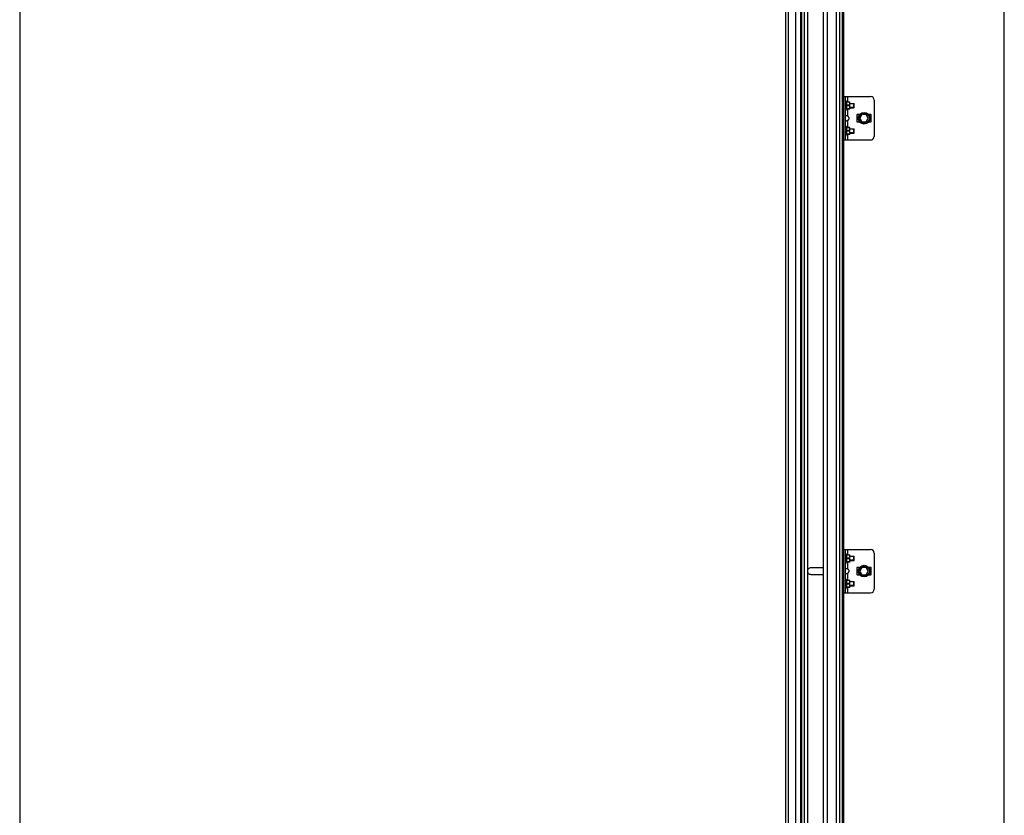
# Model space of a CAD drawing. Units: millimetres. Extents: x 1758 to 312044, y -37428 to 103662.
# Drawn here: x 72873 to 74232, y -24779 to -23681 of the extents above; entities that cross this region are included whole.
import ezdxf

# ---------------------------------------------------------------- set-up
doc = ezdxf.new("R2010")
doc.units = ezdxf.units.MM
doc.header["$LTSCALE"] = 46.255
doc.layers.get('0').update_dxf_attribs({"linetype": 'CONTINUOUS'})

msp = doc.modelspace()

# ---------------------------------------------------------------- linework, layer by layer
msp.add_line((72873.241, -21728.474), (72873.241, -26854.397))
at = {"color": 7, "linetype": 'Continuous'}
for p, q in [((74231.878, -28481.658), (74231.878, -21780.614)), ((73930.378, -26490.449), (73930.378, -22370.143)), ((73944.378, -26490.449), (73944.378, -22370.143)), ((73952.378, -26598.858), (73952.378, -22965.024)), ((73956.128, -26600.758), (73956.128, -22965.024)), ((73960.628, -26600.758), (73960.628, -22965.024)), ((73982.378, -25973.758), (73982.378, -22965.024)), ((74008.378, -25973.758), (74008.378, -22965.024)), ((74010.378, -25973.758), (74010.378, -22965.024)), ((74010.378, -23787.26), (74047.378, -23787.26)), ((74010.378, -23787.26), (74047.378, -23787.26)), ((74012.878, -23847.26), (74012.878, -23787.26)), ((74012.878, -23847.26), (74012.878, -23787.26)), ((74012.878, -23792.76), (74013.378, -23792.76)), ((74012.878, -23792.76), (74013.378, -23792.76)), ((74013.378, -23792.76), (74014.298, -23794.851)), ((74013.378, -23806.76), (74013.378, -23792.76)), ((74013.378, -23792.76), (74014.298, -23794.851)), ((74013.378, -23806.76), (74013.378, -23792.76)), ((74014.06, -23794.851), (74018.849, -23794.851)), ((74014.06, -23795.255), (74014.06, -23794.851)), ((74014.06, -23794.851), (74018.849, -23794.851)), ((74014.06, -23795.255), (74014.06, -23794.851)), ((74018.308, -23795.255), (74014.06, -23795.255)), ((74018.308, -23795.255), (74014.06, -23795.255)), ((74018.308, -23799.357), (74014.06, -23799.357)), ((74014.06, -23800.164), (74014.06, -23799.357)), ((74018.308, -23799.357), (74014.06, -23799.357)), ((74014.06, -23800.164), (74014.06, -23799.357)), ((74018.308, -23800.164), (74014.06, -23800.164)), ((74018.308, -23800.164), (74014.06, -23800.164)), ((74018.308, -23795.255), (74018.308, -23794.851)), ((74018.308, -23795.255), (74018.308, -23794.851)), ((74018.308, -23800.164), (74018.308, -23799.357)), ((74018.308, -23800.164), (74018.308, -23799.357)), ((74018.878, -23794.88), (74018.843, -23794.845)), ((74018.878, -23794.88), (74018.843, -23794.845)), ((74018.878, -23804.64), (74018.878, -23794.88)), ((74018.878, -23804.64), (74018.878, -23794.88)), ((74018.878, -23796.76), (74024.378, -23796.76)), ((74018.878, -23796.76), (74024.378, -23796.76)), ((74018.878, -23802.76), (74024.378, -23802.76)), ((74018.878, -23802.76), (74024.378, -23802.76)), ((74024.378, -23796.76), (74024.732, -23797.114)), ((74024.378, -23802.76), (74024.378, -23796.76)), ((74024.378, -23796.76), (74024.732, -23797.114)), ((74024.378, -23802.76), (74024.378, -23796.76)), ((74024.378, -23802.76), (74024.732, -23802.407)), ((74024.378, -23802.76), (74024.732, -23802.407)), ((74024.732, -23802.406), (74024.732, -23797.114)), ((74024.732, -23802.406), (74024.732, -23797.114)), ((74052.378, -23792.26), (74052.378, -23842.26)), ((74052.378, -23792.26), (74052.378, -23842.26)), ((74012.878, -23806.76), (74013.378, -23806.76)), ((74012.878, -23806.76), (74013.378, -23806.76)), ((74013.378, -23806.76), (74014.298, -23804.669)), ((74013.378, -23806.76), (74014.298, -23804.669)), ((74018.308, -23804.265), (74014.06, -23804.265)), ((74014.06, -23804.669), (74014.06, -23804.265)), ((74018.308, -23804.265), (74014.06, -23804.265)), ((74014.06, -23804.669), (74014.06, -23804.265)), ((74018.849, -23804.669), (74014.06, -23804.669)), ((74018.849, -23804.669), (74014.06, -23804.669)), ((74018.308, -23804.265), (74018.308, -23804.669)), ((74018.308, -23804.265), (74018.308, -23804.669)), ((74018.878, -23804.64), (74018.843, -23804.675)), ((74018.878, -23804.64), (74018.843, -23804.675)), ((74028.378, -23812.76), (74028.378, -23821.76)), ((74028.378, -23812.76), (74028.378, -23821.76)), ((74032.133, -23812.26), (74028.878, -23812.26)), ((74032.133, -23812.26), (74028.878, -23812.26)), ((74035.491, -23812.26), (74032.605, -23817.26)), ((74035.491, -23812.26), (74032.605, -23817.26)), ((74041.265, -23812.26), (74035.491, -23812.26)), ((74041.265, -23812.26), (74035.491, -23812.26)), ((74044.152, -23817.26), (74041.265, -23812.26)), ((74044.152, -23817.26), (74041.265, -23812.26)), ((74047.878, -23812.26), (74044.623, -23812.26)), ((74047.878, -23812.26), (74044.623, -23812.26)), ((74048.378, -23821.76), (74048.378, -23812.76)), ((74048.378, -23821.76), (74048.378, -23812.76)), ((74012.878, -23827.76), (74013.378, -23827.76)), ((74012.878, -23827.76), (74013.378, -23827.76)), ((74013.378, -23827.76), (74014.298, -23829.851)), ((74013.378, -23841.76), (74013.378, -23827.76)), ((74013.378, -23827.76), (74014.298, -23829.851)), ((74013.378, -23841.76), (74013.378, -23827.76)), ((74014.06, -23829.851), (74018.849, -23829.851)), ((74014.06, -23830.255), (74014.06, -23829.851)), ((74014.06, -23829.851), (74018.849, -23829.851)), ((74014.06, -23830.255), (74014.06, -23829.851)), ((74018.308, -23830.255), (74014.06, -23830.255)), ((74018.308, -23830.255), (74014.06, -23830.255)), ((74018.308, -23830.255), (74018.308, -23829.851)), ((74018.308, -23830.255), (74018.308, -23829.851)), ((74018.878, -23829.88), (74018.843, -23829.845)), ((74018.878, -23829.88), (74018.843, -23829.845)), ((74018.878, -23839.64), (74018.878, -23829.88)), ((74018.878, -23839.64), (74018.878, -23829.88)), ((74028.878, -23822.26), (74032.133, -23822.26)), ((74028.878, -23822.26), (74032.133, -23822.26)), ((74032.605, -23817.26), (74035.491, -23822.26)), ((74032.605, -23817.26), (74035.491, -23822.26)), ((74035.491, -23822.26), (74041.265, -23822.26)), ((74035.491, -23822.26), (74041.265, -23822.26)), ((74041.265, -23822.26), (74044.152, -23817.26)), ((74041.265, -23822.26), (74044.152, -23817.26)), ((74044.623, -23822.26), (74047.878, -23822.26)), ((74044.623, -23822.26), (74047.878, -23822.26)), ((74012.878, -23841.76), (74013.378, -23841.76)), ((74012.878, -23841.76), (74013.378, -23841.76)), ((74013.378, -23841.76), (74014.298, -23839.669)), ((74013.378, -23841.76), (74014.298, -23839.669)), ((74018.308, -23834.357), (74014.06, -23834.357)), ((74014.06, -23835.164), (74014.06, -23834.357)), ((74018.308, -23834.357), (74014.06, -23834.357)), ((74014.06, -23835.164), (74014.06, -23834.357)), ((74018.308, -23835.164), (74014.06, -23835.164)), ((74018.308, -23835.164), (74014.06, -23835.164)), ((74018.308, -23839.265), (74014.06, -23839.265)), ((74014.06, -23839.669), (74014.06, -23839.265)), ((74018.308, -23839.265), (74014.06, -23839.265)), ((74014.06, -23839.669), (74014.06, -23839.265)), ((74018.849, -23839.669), (74014.06, -23839.669)), ((74018.849, -23839.669), (74014.06, -23839.669)), ((74018.308, -23835.164), (74018.308, -23834.357)), ((74018.308, -23835.164), (74018.308, -23834.357)), ((74018.308, -23839.265), (74018.308, -23839.669)), ((74018.308, -23839.265), (74018.308, -23839.669)), ((74018.878, -23839.64), (74018.843, -23839.675)), ((74018.878, -23839.64), (74018.843, -23839.675)), ((74018.878, -23831.76), (74024.378, -23831.76)), ((74018.878, -23831.76), (74024.378, -23831.76)), ((74018.878, -23837.76), (74024.378, -23837.76)), ((74018.878, -23837.76), (74024.378, -23837.76)), ((74024.378, -23831.76), (74024.732, -23832.114)), ((74024.378, -23837.76), (74024.378, -23831.76)), ((74024.378, -23831.76), (74024.732, -23832.114)), ((74024.378, -23837.76), (74024.378, -23831.76)), ((74024.378, -23837.76), (74024.732, -23837.407)), ((74024.378, -23837.76), (74024.732, -23837.407)), ((74024.732, -23837.406), (74024.732, -23832.114)), ((74024.732, -23837.406), (74024.732, -23832.114)), ((74010.378, -23847.26), (74047.378, -23847.26)), ((74010.378, -23847.26), (74047.378, -23847.26)), ((74010.378, -24412.26), (74047.378, -24412.26)), ((74010.378, -24412.26), (74047.378, -24412.26)), ((74012.878, -24472.26), (74012.878, -24412.26)), ((74012.878, -24472.26), (74012.878, -24412.26)), ((74012.878, -24417.76), (74013.378, -24417.76)), ((74012.878, -24417.76), (74013.378, -24417.76)), ((74013.378, -24417.76), (74014.298, -24419.851)), ((74013.378, -24431.76), (74013.378, -24417.76)), ((74013.378, -24417.76), (74014.298, -24419.851)), ((74013.378, -24431.76), (74013.378, -24417.76)), ((74014.06, -24419.851), (74018.849, -24419.851)), ((74014.06, -24420.255), (74014.06, -24419.851)), ((74014.06, -24419.851), (74018.849, -24419.851)), ((74014.06, -24420.255), (74014.06, -24419.851)), ((74018.308, -24420.255), (74014.06, -24420.255)), ((74018.308, -24420.255), (74014.06, -24420.255)), ((74018.308, -24424.357), (74014.06, -24424.357)), ((74014.06, -24425.164), (74014.06, -24424.357)), ((74018.308, -24424.357), (74014.06, -24424.357)), ((74014.06, -24425.164), (74014.06, -24424.357)), ((74018.308, -24425.164), (74014.06, -24425.164)), ((74018.308, -24425.164), (74014.06, -24425.164)), ((74018.308, -24420.255), (74018.308, -24419.851)), ((74018.308, -24420.255), (74018.308, -24419.851)), ((74018.308, -24425.164), (74018.308, -24424.357)), ((74018.308, -24425.164), (74018.308, -24424.357)), ((74018.878, -24419.88), (74018.843, -24419.845)), ((74018.878, -24419.88), (74018.843, -24419.845)), ((74018.878, -24429.64), (74018.878, -24419.88)), ((74018.878, -24429.64), (74018.878, -24419.88)), ((74018.878, -24421.76), (74024.378, -24421.76)), ((74018.878, -24421.76), (74024.378, -24421.76)), ((74018.878, -24427.76), (74024.378, -24427.76)), ((74018.878, -24427.76), (74024.378, -24427.76)), ((74024.378, -24421.76), (74024.732, -24422.114)), ((74024.378, -24427.76), (74024.378, -24421.76)), ((74024.378, -24421.76), (74024.732, -24422.114)), ((74024.378, -24427.76), (74024.378, -24421.76)), ((74024.378, -24427.76), (74024.732, -24427.407)), ((74024.378, -24427.76), (74024.732, -24427.407)), ((74024.732, -24427.406), (74024.732, -24422.114)), ((74024.732, -24427.406), (74024.732, -24422.114)), ((74052.378, -24417.26), (74052.378, -24467.26)), ((74052.378, -24417.26), (74052.378, -24467.26)), ((73980.878, -24437.76), (73964.878, -24437.76)), ((74012.878, -24431.76), (74013.378, -24431.76)), ((74012.878, -24431.76), (74013.378, -24431.76)), ((74013.378, -24431.76), (74014.298, -24429.669)), ((74013.378, -24431.76), (74014.298, -24429.669)), ((74018.308, -24429.265), (74014.06, -24429.265)), ((74014.06, -24429.669), (74014.06, -24429.265)), ((74018.308, -24429.265), (74014.06, -24429.265)), ((74014.06, -24429.669), (74014.06, -24429.265)), ((74018.849, -24429.669), (74014.06, -24429.669)), ((74018.849, -24429.669), (74014.06, -24429.669)), ((74018.308, -24429.265), (74018.308, -24429.669)), ((74018.308, -24429.265), (74018.308, -24429.669)), ((74018.878, -24429.64), (74018.843, -24429.675)), ((74018.878, -24429.64), (74018.843, -24429.675)), ((74028.378, -24437.76), (74028.378, -24446.76)), ((74028.378, -24437.76), (74028.378, -24446.76)), ((74032.133, -24437.26), (74028.878, -24437.26)), ((74032.133, -24437.26), (74028.878, -24437.26)), ((74035.491, -24437.26), (74032.605, -24442.26)), ((74035.491, -24437.26), (74032.605, -24442.26)), ((74041.265, -24437.26), (74035.491, -24437.26)), ((74041.265, -24437.26), (74035.491, -24437.26)), ((74044.152, -24442.26), (74041.265, -24437.26)), ((74044.152, -24442.26), (74041.265, -24437.26)), ((74047.878, -24437.26), (74044.623, -24437.26)), ((74047.878, -24437.26), (74044.623, -24437.26)), ((74048.378, -24446.76), (74048.378, -24437.76)), ((74048.378, -24446.76), (74048.378, -24437.76)), ((73964.878, -24446.76), (73980.878, -24446.76)), ((74012.878, -24452.76), (74013.378, -24452.76)), ((74012.878, -24452.76), (74013.378, -24452.76)), ((74013.378, -24452.76), (74014.298, -24454.851)), ((74013.378, -24466.76), (74013.378, -24452.76)), ((74013.378, -24452.76), (74014.298, -24454.851)), ((74013.378, -24466.76), (74013.378, -24452.76)), ((74014.06, -24454.851), (74018.849, -24454.851)), ((74014.06, -24455.255), (74014.06, -24454.851)), ((74014.06, -24454.851), (74018.849, -24454.851)), ((74014.06, -24455.255), (74014.06, -24454.851)), ((74018.308, -24455.255), (74014.06, -24455.255)), ((74018.308, -24455.255), (74014.06, -24455.255)), ((74018.308, -24455.255), (74018.308, -24454.851)), ((74018.308, -24455.255), (74018.308, -24454.851)), ((74018.878, -24454.88), (74018.843, -24454.845)), ((74018.878, -24454.88), (74018.843, -24454.845)), ((74018.878, -24464.64), (74018.878, -24454.88)), ((74018.878, -24464.64), (74018.878, -24454.88)), ((74028.878, -24447.26), (74032.133, -24447.26)), ((74028.878, -24447.26), (74032.133, -24447.26)), ((74032.605, -24442.26), (74035.491, -24447.26)), ((74032.605, -24442.26), (74035.491, -24447.26)), ((74035.491, -24447.26), (74041.265, -24447.26)), ((74035.491, -24447.26), (74041.265, -24447.26)), ((74041.265, -24447.26), (74044.152, -24442.26)), ((74041.265, -24447.26), (74044.152, -24442.26)), ((74044.623, -24447.26), (74047.878, -24447.26)), ((74044.623, -24447.26), (74047.878, -24447.26)), ((74012.878, -24466.76), (74013.378, -24466.76)), ((74012.878, -24466.76), (74013.378, -24466.76)), ((74013.378, -24466.76), (74014.298, -24464.669)), ((74013.378, -24466.76), (74014.298, -24464.669)), ((74018.308, -24459.357), (74014.06, -24459.357)), ((74014.06, -24460.164), (74014.06, -24459.357)), ((74018.308, -24459.357), (74014.06, -24459.357)), ((74014.06, -24460.164), (74014.06, -24459.357)), ((74018.308, -24460.164), (74014.06, -24460.164)), ((74018.308, -24460.164), (74014.06, -24460.164)), ((74018.308, -24464.265), (74014.06, -24464.265)), ((74014.06, -24464.669), (74014.06, -24464.265)), ((74018.308, -24464.265), (74014.06, -24464.265)), ((74014.06, -24464.669), (74014.06, -24464.265)), ((74018.849, -24464.669), (74014.06, -24464.669)), ((74018.849, -24464.669), (74014.06, -24464.669)), ((74018.308, -24460.164), (74018.308, -24459.357)), ((74018.308, -24460.164), (74018.308, -24459.357)), ((74018.308, -24464.265), (74018.308, -24464.669)), ((74018.308, -24464.265), (74018.308, -24464.669)), ((74018.878, -24464.64), (74018.843, -24464.675)), ((74018.878, -24464.64), (74018.843, -24464.675)), ((74018.878, -24456.76), (74024.378, -24456.76)), ((74018.878, -24456.76), (74024.378, -24456.76)), ((74018.878, -24462.76), (74024.378, -24462.76)), ((74018.878, -24462.76), (74024.378, -24462.76)), ((74024.378, -24456.76), (74024.732, -24457.114)), ((74024.378, -24462.76), (74024.378, -24456.76)), ((74024.378, -24456.76), (74024.732, -24457.114)), ((74024.378, -24462.76), (74024.378, -24456.76)), ((74024.378, -24462.76), (74024.732, -24462.407)), ((74024.378, -24462.76), (74024.732, -24462.407)), ((74024.732, -24462.406), (74024.732, -24457.114)), ((74024.732, -24462.406), (74024.732, -24457.114)), ((74010.378, -24472.26), (74047.378, -24472.26)), ((74010.378, -24472.26), (74047.378, -24472.26))]:
    msp.add_line(p, q, dxfattribs=at)
at = {"color": 9, "linetype": 'Continuous'}
for p, q in [((73934.215, -26490.449), (73934.215, -22370.143)), ((73950.878, -22965.024), (73950.878, -26576.658)), ((73988.03, -25973.758), (73988.03, -22965.024)), ((74000.506, -25973.758), (74000.506, -22965.024)), ((74004.869, -25973.758), (74004.869, -22965.024)), ((74015.378, -23787.26), (74015.378, -23794.851)), ((74015.378, -23787.26), (74015.378, -23794.851)), ((74015.378, -23804.669), (74015.378, -23813.961)), ((74015.378, -23804.669), (74015.378, -23813.961)), ((74015.378, -23820.559), (74015.378, -23829.851)), ((74015.378, -23820.559), (74015.378, -23829.851)), ((74015.378, -23839.669), (74015.378, -23847.26)), ((74015.378, -23839.669), (74015.378, -23847.26)), ((74015.378, -24412.26), (74015.378, -24419.851)), ((74015.378, -24412.26), (74015.378, -24419.851)), ((74015.378, -24429.669), (74015.378, -24438.961)), ((74015.378, -24429.669), (74015.378, -24438.961)), ((74015.378, -24445.559), (74015.378, -24454.851)), ((74015.378, -24445.559), (74015.378, -24454.851)), ((74015.378, -24464.669), (74015.378, -24472.26)), ((74015.378, -24464.669), (74015.378, -24472.26))]:
    msp.add_line(p, q, dxfattribs=at)
at = {"color": 2, "linetype": 'Continuous'}
for p, q in [((74024.732, -23797.26), (74018.878, -23797.26)), ((74024.732, -23797.26), (74018.878, -23797.26)), ((74024.732, -23802.26), (74018.878, -23802.26)), ((74024.732, -23802.26), (74018.878, -23802.26)), ((74024.732, -23832.26), (74018.878, -23832.26)), ((74024.732, -23832.26), (74018.878, -23832.26)), ((74024.732, -23837.26), (74018.878, -23837.26)), ((74024.732, -23837.26), (74018.878, -23837.26)), ((74024.732, -24422.26), (74018.878, -24422.26)), ((74024.732, -24422.26), (74018.878, -24422.26)), ((74024.732, -24427.26), (74018.878, -24427.26)), ((74024.732, -24427.26), (74018.878, -24427.26)), ((74024.732, -24457.26), (74018.878, -24457.26)), ((74024.732, -24457.26), (74018.878, -24457.26)), ((74024.732, -24462.26), (74018.878, -24462.26)), ((74024.732, -24462.26), (74018.878, -24462.26))]:
    msp.add_line(p, q, dxfattribs=at)
at = {"color": 7, "linetype": 'Continuous'}
for centre, radius in [((74038.378, -23817.26), 8), ((74038.378, -23817.26), 8), ((74038.378, -23817.26), 7), ((74038.378, -23817.26), 7), ((74038.378, -24442.26), 8), ((74038.378, -24442.26), 8), ((74038.378, -24442.26), 7), ((74038.378, -24442.26), 7)]:
    msp.add_circle(centre, radius, dxfattribs=at)
for centre, radius, start, end in [((74047.378, -23792.26), 5, 0, 90), ((74047.378, -23792.26), 5, 0, 90), ((74028.878, -23812.76), 0.5, 90, 180), ((74028.878, -23812.76), 0.5, 90, 180), ((74047.878, -23812.76), 0.5, 0, 90), ((74047.878, -23812.76), 0.5, 0, 90), ((74028.878, -23821.76), 0.5, 180, 270), ((74028.878, -23821.76), 0.5, 180, 270), ((74047.878, -23821.76), 0.5, 270, 0), ((74047.878, -23821.76), 0.5, 270, 0), ((74047.378, -23842.26), 5, 270, 0), ((74047.378, -23842.26), 5, 270, 0), ((74047.378, -24417.26), 5, 0, 90), ((74047.378, -24417.26), 5, 0, 90), ((73964.878, -24442.26), 4.5, 90, 141.057559), ((73980.878, -24442.26), 4.5, 70.449357, 90), ((74028.878, -24437.76), 0.5, 90, 180), ((74028.878, -24437.76), 0.5, 90, 180), ((74047.878, -24437.76), 0.5, 0, 90), ((74047.878, -24437.76), 0.5, 0, 90), ((73964.878, -24442.26), 4.5, 218.942441, 270), ((73980.878, -24442.26), 4.5, 270, 289.550643), ((74028.878, -24446.76), 0.5, 180, 270), ((74028.878, -24446.76), 0.5, 180, 270), ((74047.878, -24446.76), 0.5, 270, 0), ((74047.878, -24446.76), 0.5, 270, 0), ((74047.378, -24467.26), 5, 270, 0), ((74047.378, -24467.26), 5, 270, 0)]:
    msp.add_arc(centre, radius, start, end, dxfattribs=at)
for points, start_tangent, end_tangent in [([(74014.06, -23795.255), (74014.162, -23795.775), (74014.237, -23796.286), (74014.283, -23796.796), (74014.298, -23797.306), (74014.283, -23797.816), (74014.237, -23798.326), (74014.162, -23798.837), (74014.06, -23799.357)], (0.21551605, -0.9765003), (-0.21551605, -0.9765003)), ([(74014.06, -23795.255), (74014.162, -23795.775), (74014.237, -23796.286), (74014.283, -23796.796), (74014.298, -23797.306), (74014.283, -23797.816), (74014.237, -23798.326), (74014.162, -23798.837), (74014.06, -23799.357)], (0.21551605, -0.9765003), (-0.21551605, -0.9765003)), ([(74014.06, -23800.164), (74014.162, -23800.684), (74014.237, -23801.195), (74014.283, -23801.704), (74014.298, -23802.215), (74014.283, -23802.725), (74014.237, -23803.234), (74014.162, -23803.745), (74014.06, -23804.265)], (0.21551605, -0.9765003), (-0.21551605, -0.9765003)), ([(74014.06, -23800.164), (74014.162, -23800.684), (74014.237, -23801.195), (74014.283, -23801.704), (74014.298, -23802.215), (74014.283, -23802.725), (74014.237, -23803.234), (74014.162, -23803.745), (74014.06, -23804.265)], (0.21551605, -0.9765003), (-0.21551605, -0.9765003)), ([(74018.308, -23799.357), (74018.526, -23798.874), (74018.685, -23798.414), (74018.791, -23797.966), (74018.843, -23797.525), (74018.843, -23797.086), (74018.79, -23796.645), (74018.685, -23796.197), (74018.526, -23795.737), (74018.308, -23795.255)], (0.44845044, 0.8938077), (-0.44845044, 0.8938077)), ([(74018.308, -23799.357), (74018.526, -23798.874), (74018.685, -23798.414), (74018.791, -23797.966), (74018.843, -23797.525), (74018.843, -23797.086), (74018.79, -23796.645), (74018.685, -23796.197), (74018.526, -23795.737), (74018.308, -23795.255)], (0.44845044, 0.8938077), (-0.44845044, 0.8938077)), ([(74018.308, -23804.265), (74018.526, -23803.783), (74018.685, -23803.322), (74018.791, -23802.875), (74018.843, -23802.434), (74018.843, -23801.995), (74018.79, -23801.553), (74018.685, -23801.106), (74018.526, -23800.646), (74018.308, -23800.164)], (0.44845044, 0.8938077), (-0.44845044, 0.8938077)), ([(74018.308, -23804.265), (74018.526, -23803.783), (74018.685, -23803.322), (74018.791, -23802.875), (74018.843, -23802.434), (74018.843, -23801.995), (74018.79, -23801.553), (74018.685, -23801.106), (74018.526, -23800.646), (74018.308, -23800.164)], (0.44845044, 0.8938077), (-0.44845044, 0.8938077)), ([(74012.922, -23813.708), (74013.058, -23813.538), (74013.289, -23813.441), (74013.61, -23813.409), (74014.004, -23813.441), (74014.447, -23813.538), (74014.912, -23813.708), (74015.378, -23813.961)], (0.40489615, 0.91436268), (0.83612366, -0.548541)), ([(74012.922, -23813.708), (74013.058, -23813.538), (74013.289, -23813.441), (74013.61, -23813.409), (74014.004, -23813.441), (74014.447, -23813.538), (74014.912, -23813.708), (74015.378, -23813.961)], (0.40489615, 0.91436268), (0.83612366, -0.548541)), ([(74015.378, -23813.961), (74016.221, -23814.637), (74016.82, -23815.362), (74017.205, -23816.116), (74017.39, -23816.876), (74017.39, -23817.645), (74017.205, -23818.404), (74016.82, -23819.158), (74016.221, -23819.883), (74015.378, -23820.559)], (0.83612366, -0.548541), (-0.83612366, -0.548541)), ([(74015.378, -23813.961), (74016.221, -23814.637), (74016.82, -23815.362), (74017.205, -23816.116), (74017.39, -23816.876), (74017.39, -23817.645), (74017.205, -23818.404), (74016.82, -23819.158), (74016.221, -23819.883), (74015.378, -23820.559)], (0.83612366, -0.548541), (-0.83612366, -0.548541)), ([(74015.378, -23820.559), (74014.912, -23820.813), (74014.447, -23820.982), (74014.004, -23821.079), (74013.61, -23821.111), (74013.289, -23821.079), (74013.058, -23820.982), (74012.922, -23820.813)], (-0.83612366, -0.548541), (-0.40491379, 0.91435487)), ([(74015.378, -23820.559), (74014.912, -23820.813), (74014.447, -23820.982), (74014.004, -23821.079), (74013.61, -23821.111), (74013.289, -23821.079), (74013.058, -23820.982), (74012.922, -23820.813)], (-0.83612366, -0.548541), (-0.40491379, 0.91435487)), ([(74014.06, -23830.255), (74014.162, -23830.775), (74014.237, -23831.286), (74014.283, -23831.796), (74014.298, -23832.306), (74014.283, -23832.816), (74014.237, -23833.326), (74014.162, -23833.837), (74014.06, -23834.357)], (0.21551605, -0.9765003), (-0.21551605, -0.9765003)), ([(74014.06, -23830.255), (74014.162, -23830.775), (74014.237, -23831.286), (74014.283, -23831.796), (74014.298, -23832.306), (74014.283, -23832.816), (74014.237, -23833.326), (74014.162, -23833.837), (74014.06, -23834.357)], (0.21551605, -0.9765003), (-0.21551605, -0.9765003)), ([(74018.308, -23834.357), (74018.526, -23833.874), (74018.685, -23833.414), (74018.791, -23832.966), (74018.843, -23832.525), (74018.843, -23832.086), (74018.79, -23831.645), (74018.685, -23831.197), (74018.526, -23830.737), (74018.308, -23830.255)], (0.44845044, 0.8938077), (-0.44845044, 0.8938077)), ([(74018.308, -23834.357), (74018.526, -23833.874), (74018.685, -23833.414), (74018.791, -23832.966), (74018.843, -23832.525), (74018.843, -23832.086), (74018.79, -23831.645), (74018.685, -23831.197), (74018.526, -23830.737), (74018.308, -23830.255)], (0.44845044, 0.8938077), (-0.44845044, 0.8938077)), ([(74014.06, -23835.164), (74014.162, -23835.684), (74014.237, -23836.195), (74014.283, -23836.704), (74014.298, -23837.215), (74014.283, -23837.725), (74014.237, -23838.234), (74014.162, -23838.745), (74014.06, -23839.265)], (0.21551605, -0.9765003), (-0.21551605, -0.9765003)), ([(74014.06, -23835.164), (74014.162, -23835.684), (74014.237, -23836.195), (74014.283, -23836.704), (74014.298, -23837.215), (74014.283, -23837.725), (74014.237, -23838.234), (74014.162, -23838.745), (74014.06, -23839.265)], (0.21551605, -0.9765003), (-0.21551605, -0.9765003)), ([(74018.308, -23839.265), (74018.526, -23838.783), (74018.685, -23838.322), (74018.791, -23837.875), (74018.843, -23837.434), (74018.843, -23836.995), (74018.79, -23836.553), (74018.685, -23836.106), (74018.526, -23835.646), (74018.308, -23835.164)], (0.44845044, 0.8938077), (-0.44845044, 0.8938077)), ([(74018.308, -23839.265), (74018.526, -23838.783), (74018.685, -23838.322), (74018.791, -23837.875), (74018.843, -23837.434), (74018.843, -23836.995), (74018.79, -23836.553), (74018.685, -23836.106), (74018.526, -23835.646), (74018.308, -23835.164)], (0.44845044, 0.8938077), (-0.44845044, 0.8938077)), ([(74014.06, -24420.255), (74014.162, -24420.775), (74014.237, -24421.286), (74014.283, -24421.796), (74014.298, -24422.306), (74014.283, -24422.816), (74014.237, -24423.326), (74014.162, -24423.837), (74014.06, -24424.357)], (0.21551605, -0.9765003), (-0.21551605, -0.9765003)), ([(74014.06, -24420.255), (74014.162, -24420.775), (74014.237, -24421.286), (74014.283, -24421.796), (74014.298, -24422.306), (74014.283, -24422.816), (74014.237, -24423.326), (74014.162, -24423.837), (74014.06, -24424.357)], (0.21551605, -0.9765003), (-0.21551605, -0.9765003)), ([(74014.06, -24425.164), (74014.162, -24425.684), (74014.237, -24426.195), (74014.283, -24426.704), (74014.298, -24427.215), (74014.283, -24427.725), (74014.237, -24428.234), (74014.162, -24428.745), (74014.06, -24429.265)], (0.21551605, -0.9765003), (-0.21551605, -0.9765003)), ([(74014.06, -24425.164), (74014.162, -24425.684), (74014.237, -24426.195), (74014.283, -24426.704), (74014.298, -24427.215), (74014.283, -24427.725), (74014.237, -24428.234), (74014.162, -24428.745), (74014.06, -24429.265)], (0.21551605, -0.9765003), (-0.21551605, -0.9765003)), ([(74018.308, -24424.357), (74018.526, -24423.874), (74018.685, -24423.414), (74018.791, -24422.966), (74018.843, -24422.525), (74018.843, -24422.086), (74018.79, -24421.645), (74018.685, -24421.197), (74018.526, -24420.737), (74018.308, -24420.255)], (0.44845044, 0.8938077), (-0.44845044, 0.8938077)), ([(74018.308, -24424.357), (74018.526, -24423.874), (74018.685, -24423.414), (74018.791, -24422.966), (74018.843, -24422.525), (74018.843, -24422.086), (74018.79, -24421.645), (74018.685, -24421.197), (74018.526, -24420.737), (74018.308, -24420.255)], (0.44845044, 0.8938077), (-0.44845044, 0.8938077)), ([(74018.308, -24429.265), (74018.526, -24428.783), (74018.685, -24428.322), (74018.791, -24427.875), (74018.843, -24427.434), (74018.843, -24426.995), (74018.79, -24426.553), (74018.685, -24426.106), (74018.526, -24425.646), (74018.308, -24425.164)], (0.44845044, 0.8938077), (-0.44845044, 0.8938077)), ([(74018.308, -24429.265), (74018.526, -24428.783), (74018.685, -24428.322), (74018.791, -24427.875), (74018.843, -24427.434), (74018.843, -24426.995), (74018.79, -24426.553), (74018.685, -24426.106), (74018.526, -24425.646), (74018.308, -24425.164)], (0.44845044, 0.8938077), (-0.44845044, 0.8938077)), ([(74012.922, -24438.708), (74013.058, -24438.538), (74013.289, -24438.441), (74013.61, -24438.409), (74014.004, -24438.441), (74014.447, -24438.538), (74014.912, -24438.708), (74015.378, -24438.961)], (0.40489615, 0.91436268), (0.83612366, -0.548541)), ([(74012.922, -24438.708), (74013.058, -24438.538), (74013.289, -24438.441), (74013.61, -24438.409), (74014.004, -24438.441), (74014.447, -24438.538), (74014.912, -24438.708), (74015.378, -24438.961)], (0.40489615, 0.91436268), (0.83612366, -0.548541)), ([(74015.378, -24438.961), (74016.221, -24439.637), (74016.82, -24440.362), (74017.205, -24441.116), (74017.39, -24441.876), (74017.39, -24442.645), (74017.205, -24443.404), (74016.82, -24444.158), (74016.221, -24444.883), (74015.378, -24445.559)], (0.83612366, -0.548541), (-0.83612366, -0.548541)), ([(74015.378, -24438.961), (74016.221, -24439.637), (74016.82, -24440.362), (74017.205, -24441.116), (74017.39, -24441.876), (74017.39, -24442.645), (74017.205, -24443.404), (74016.82, -24444.158), (74016.221, -24444.883), (74015.378, -24445.559)], (0.83612366, -0.548541), (-0.83612366, -0.548541)), ([(74015.378, -24445.559), (74014.912, -24445.813), (74014.447, -24445.982), (74014.004, -24446.079), (74013.61, -24446.111), (74013.289, -24446.079), (74013.058, -24445.982), (74012.922, -24445.813)], (-0.83612366, -0.548541), (-0.40491379, 0.91435487)), ([(74015.378, -24445.559), (74014.912, -24445.813), (74014.447, -24445.982), (74014.004, -24446.079), (74013.61, -24446.111), (74013.289, -24446.079), (74013.058, -24445.982), (74012.922, -24445.813)], (-0.83612366, -0.548541), (-0.40491379, 0.91435487)), ([(74014.06, -24455.255), (74014.162, -24455.775), (74014.237, -24456.286), (74014.283, -24456.796), (74014.298, -24457.306), (74014.283, -24457.816), (74014.237, -24458.326), (74014.162, -24458.837), (74014.06, -24459.357)], (0.21551605, -0.9765003), (-0.21551605, -0.9765003)), ([(74014.06, -24455.255), (74014.162, -24455.775), (74014.237, -24456.286), (74014.283, -24456.796), (74014.298, -24457.306), (74014.283, -24457.816), (74014.237, -24458.326), (74014.162, -24458.837), (74014.06, -24459.357)], (0.21551605, -0.9765003), (-0.21551605, -0.9765003)), ([(74018.308, -24459.357), (74018.526, -24458.874), (74018.685, -24458.414), (74018.791, -24457.966), (74018.843, -24457.525), (74018.843, -24457.086), (74018.79, -24456.645), (74018.685, -24456.197), (74018.526, -24455.737), (74018.308, -24455.255)], (0.44845044, 0.8938077), (-0.44845044, 0.8938077)), ([(74018.308, -24459.357), (74018.526, -24458.874), (74018.685, -24458.414), (74018.791, -24457.966), (74018.843, -24457.525), (74018.843, -24457.086), (74018.79, -24456.645), (74018.685, -24456.197), (74018.526, -24455.737), (74018.308, -24455.255)], (0.44845044, 0.8938077), (-0.44845044, 0.8938077)), ([(74014.06, -24460.164), (74014.162, -24460.684), (74014.237, -24461.195), (74014.283, -24461.704), (74014.298, -24462.215), (74014.283, -24462.725), (74014.237, -24463.234), (74014.162, -24463.745), (74014.06, -24464.265)], (0.21551605, -0.9765003), (-0.21551605, -0.9765003)), ([(74014.06, -24460.164), (74014.162, -24460.684), (74014.237, -24461.195), (74014.283, -24461.704), (74014.298, -24462.215), (74014.283, -24462.725), (74014.237, -24463.234), (74014.162, -24463.745), (74014.06, -24464.265)], (0.21551605, -0.9765003), (-0.21551605, -0.9765003)), ([(74018.308, -24464.265), (74018.526, -24463.783), (74018.685, -24463.322), (74018.791, -24462.875), (74018.843, -24462.434), (74018.843, -24461.995), (74018.79, -24461.553), (74018.685, -24461.106), (74018.526, -24460.646), (74018.308, -24460.164)], (0.44845044, 0.8938077), (-0.44845044, 0.8938077)), ([(74018.308, -24464.265), (74018.526, -24463.783), (74018.685, -24463.322), (74018.791, -24462.875), (74018.843, -24462.434), (74018.843, -24461.995), (74018.79, -24461.553), (74018.685, -24461.106), (74018.526, -24460.646), (74018.308, -24460.164)], (0.44845044, 0.8938077), (-0.44845044, 0.8938077))]:
    msp.add_spline(points, degree=3, dxfattribs=dict(at, start_tangent=start_tangent, end_tangent=end_tangent))

doc.saveas('drawing.dxf')
